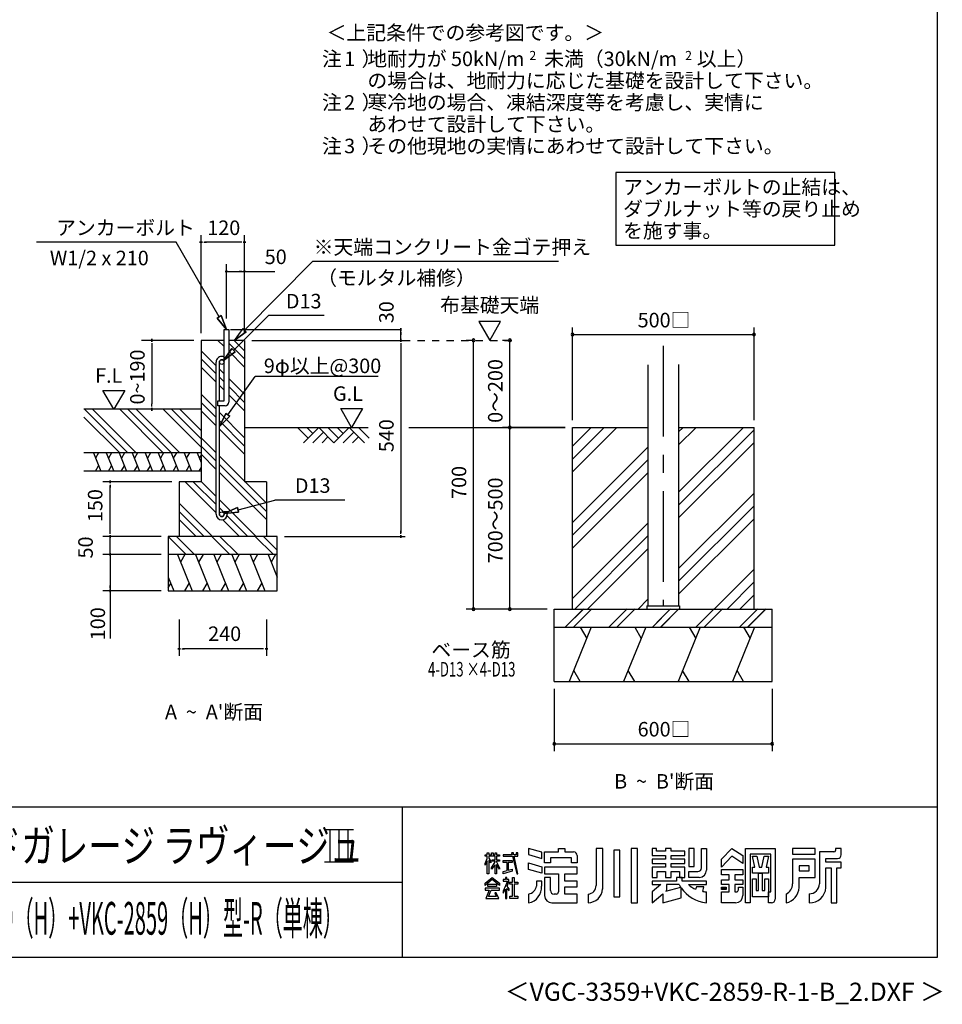
# Model space of a CAD drawing. Extents: x 868 to 32815, y 310 to 22484.
# Drawn here: x 22652 to 32815, y 310 to 11156 of the extents above; entities that cross this region are included whole.
import ezdxf
from ezdxf.enums import TextEntityAlignment as Align

# ---------------------------------------------------------------- set-up
doc = ezdxf.new("R2010")
doc.units = 0
doc.header["$LTSCALE"] = 80
doc.header["$MEASUREMENT"] = 0
doc.linetypes.add('CENTER2', pattern=[20, 12.5, -2.5, 2.5, -2.5])
doc.linetypes.add('HIDE-M', pattern=[2, 1, -1])
doc.layers.get('0').update_dxf_attribs({"linetype": 'CONTINUOUS'})
for name, color, linetype in [('0-5', 7, 'CONTINUOUS'), ('0-6', 7, 'CONTINUOUS'), ('0-F', 7, 'CONTINUOUS'), ('1-後柱カバ-P', 3, 'CONTINUOUS'), ('2-0', 7, 'CONTINUOUS'), ('2-2', 7, 'CONTINUOUS'), ('FILENAME', 7, 'CONTINUOUS'), ('HIKIDASHI', 6, 'CONTINUOUS'), ('NAME', 20, 'CONTINUOUS'), ('SUNPOU', 4, 'CONTINUOUS'), ('WAKUSEN-01', 50, 'CONTINUOUS'), ('WAKUSEN-02', 130, 'CONTINUOUS'), ('YODOROGO', 130, 'CONTINUOUS')]:
    doc.layers.add(name, color=color, linetype=linetype)
doc.styles.add('01', font='ROMANS', dxfattribs={"height": 3, "bigfont": 'BIGFONT'})
doc.styles.add('FILENAME', font='romans', dxfattribs={"height": 200, "bigfont": 'bigfont'})
doc.styles.get("Standard").update_dxf_attribs({"font": 'txt', "bigfont": 'BIGFONT'})

msp = doc.modelspace()

# ---------------------------------------------------------------- linework, layer by layer
at = {"linetype": 'HIDE-M'}
msp.add_line((26874, 7624), (28152, 7624), dxfattribs=at)
at = {"color": 0, "linetype": 'ByBlock'}
for centre, start, end in [((28741, 7687), 0, 180), ((30741, 7687), 0, 180), ((27651, 7624), 90, 270), ((27651, 7624), 270, 90), ((28051, 7624), 90, 270), ((28051, 7624), 270, 90), ((28741, 7687), 180, 0), ((30741, 7687), 180, 0), ((28051, 6664), 90, 270), ((28051, 6664), 90, 270), ((28051, 6664), 270, 90), ((28051, 6664), 270, 90), ((27651, 4664), 90, 270), ((27651, 4664), 270, 90), ((28051, 4664), 90, 270), ((28051, 4664), 270, 90), ((28541, 3180), 0, 180), ((28541, 3180), 180, 0), ((30941, 3180), 0, 180), ((30941, 3180), 180, 0)]:
    msp.add_arc(centre, 15, start, end, dxfattribs=at)
at = {"layer": '0-5', "color": 4, "linetype": 'Continuous'}
for p, q in [((27950, 7832), (27710, 7832)), ((27710, 7832), (27830, 7624)), ((27830, 7624), (27950, 7832))]:
    msp.add_line(p, q, dxfattribs=at)
at = {"layer": '0-6', "color": 6, "linetype": 'Continuous'}
msp.add_line((28587, 8492), (25877, 8492), dxfattribs=at)
at = {"layer": '0-F', "color": 6, "linetype": 'Continuous'}
for p, q in [((25128, 7737), (25877, 8492)), ((25110, 7756), (25015, 7624)), ((25147, 7718), (25015, 7624)), ((25015, 7624), (25147, 7718)), ((25147, 7718), (25110, 7756)), ((25110, 7756), (25147, 7718)), ((26600, 7224), (25245, 7224)), ((23844, 6384), (23364, 6864)), ((23935, 6384), (23455, 6864)), ((24234, 6384), (23754, 6864)), ((24324, 6384), (23844, 6864)), ((24415, 6384), (23935, 6864)), ((24649, 6449), (24234, 6864)), ((24649, 6540), (24324, 6864)), ((24649, 6630), (24415, 6864)), ((23754, 6384), (23360, 6777))]:
    msp.add_line(p, q, dxfattribs=at)
at = {"layer": '0-F', "color": 4, "linetype": 'Continuous'}
for p, q in [((24569, 7624), (23993, 7624)), ((24108, 7609), (24108, 7639)), ((24108, 7639), (24108, 7609)), ((24108, 7594), (24108, 7564)), ((24108, 7584), (24108, 6924)), ((23569, 7072), (23809, 7072)), ((23689, 6864), (23569, 7072)), ((23809, 7072), (23689, 6864)), ((24108, 6894), (24108, 6924)), ((24108, 6879), (24108, 6849)), ((24108, 6849), (24108, 6879))]:
    msp.add_line(p, q, dxfattribs=at)
at = {"layer": '0-F', "color": 3, "linetype": 'Continuous'}
for p, q in [((24649, 6864), (23360, 6864)), ((24649, 6384), (23360, 6384)), ((24649, 6184), (23360, 6184))]:
    msp.add_line(p, q, dxfattribs=at)
at = {"layer": '0-F', "color": 2, "linetype": 'Continuous'}
for p, q in [((23463, 6384), (23544, 6184)), ((23521, 6384), (23487, 6325)), ((23606, 6384), (23687, 6184)), ((23664, 6384), (23630, 6325)), ((23749, 6384), (23830, 6184)), ((23807, 6384), (23773, 6325)), ((23892, 6384), (23972, 6184)), ((23950, 6384), (23915, 6325)), ((24034, 6384), (24115, 6184)), ((24093, 6384), (24058, 6325)), ((24177, 6384), (24258, 6184)), ((24235, 6384), (24201, 6325)), ((24320, 6384), (24401, 6184)), ((24378, 6384), (24344, 6325)), ((24463, 6384), (24544, 6184)), ((24521, 6384), (24487, 6325)), ((24606, 6384), (24649, 6278)), ((24649, 6358), (24630, 6325)), ((23486, 6184), (23520, 6243)), ((23629, 6184), (23663, 6243)), ((23771, 6184), (23806, 6243)), ((23914, 6184), (23948, 6243)), ((24057, 6184), (24091, 6243)), ((24200, 6184), (24234, 6243)), ((24343, 6184), (24377, 6243)), ((24486, 6184), (24520, 6243)), ((24629, 6184), (24649, 6219))]:
    msp.add_line(p, q, dxfattribs=at)
at = {"layer": '1-後柱カバ-P'}
for p, q in [((29571, 7354), (29571, 4700)), ((29911, 7359), (29911, 4700)), ((29561, 4700), (29561, 4664)), ((29561, 4700), (29921, 4700)), ((29561, 4664), (29921, 4664)), ((29561, 4664), (29921, 4664)), ((29571, 4700), (29911, 4700)), ((29921, 4700), (29921, 4664))]:
    msp.add_line(p, q, dxfattribs=at)
at = {"layer": '2-0', "color": 6, "linetype": 'Continuous'}
for p, q in [((24374, 8704), (22835, 8704)), ((24849, 7883), (24374, 8704)), ((24872, 7896), (24826, 7869)), ((24826, 7869), (24872, 7896)), ((24929, 7744), (24826, 7869)), ((24826, 7869), (24929, 7744)), ((24826, 7869), (24929, 7744)), ((24872, 7896), (24929, 7744)), ((24929, 7744), (24872, 7896)), ((24872, 7896), (24929, 7744)), ((25009, 7516), (25391, 7896)), ((26007, 7896), (25391, 7896)), ((24903, 7555), (24834, 7624)), ((25129, 7420), (24955, 7594)), ((25129, 7510), (25015, 7624)), ((24815, 7344), (24649, 7510)), ((24895, 7403), (24990, 7535)), ((24990, 7535), (24895, 7403)), ((24990, 7535), (24895, 7403)), ((25027, 7497), (24895, 7403)), ((24895, 7403), (25027, 7497)), ((25027, 7497), (24895, 7403)), ((25129, 7329), (24955, 7503)), ((25027, 7497), (24990, 7535)), ((24990, 7535), (25027, 7497)), ((24815, 7254), (24649, 7420)), ((24815, 7163), (24649, 7329)), ((24903, 7256), (24851, 7308)), ((24903, 7166), (24851, 7218)), ((24944, 6804), (25245, 7224)), ((25129, 7030), (24955, 7204)), ((24903, 7075), (24851, 7127)), ((25129, 6940), (24955, 7114)), ((24815, 6864), (24649, 7030)), ((25129, 6849), (24955, 7023)), ((24815, 6774), (24649, 6940)), ((24815, 6683), (24649, 6849)), ((25129, 6550), (24851, 6828)), ((24922, 6819), (24851, 6674)), ((24851, 6674), (24922, 6819)), ((24922, 6819), (24851, 6674)), ((24851, 6674), (24966, 6788)), ((24966, 6788), (24851, 6674)), ((24966, 6788), (24851, 6674)), ((25129, 6460), (24851, 6738)), ((24922, 6819), (24966, 6788)), ((24966, 6788), (24922, 6819)), ((25129, 6369), (24851, 6647)), ((25129, 6664), (26490, 6664)), ((25829, 6547), (25712, 6664)), ((25946, 6664), (25778, 6496)), ((25880, 6598), (25814, 6664)), ((26114, 6496), (25946, 6664)), ((26165, 6547), (26048, 6664)), ((26282, 6664), (26114, 6496)), ((26216, 6598), (26150, 6664)), ((26450, 6496), (26282, 6664)), ((26501, 6547), (26384, 6664)), ((26939, 6664), (28661, 6664)), ((29090, 6664), (28741, 6316)), ((28948, 6664), (28741, 6457)), ((29231, 6664), (28741, 6174)), ((30625, 6664), (29911, 5950)), ((30102, 6664), (29911, 6474)), ((29960, 6664), (29911, 6615)), ((30741, 6639), (29911, 5809)), ((24815, 6384), (24649, 6550)), ((25997, 6613), (25880, 6496)), ((26048, 6562), (25982, 6496)), ((26333, 6613), (26216, 6496)), ((26384, 6562), (26318, 6496)), ((24815, 6294), (24649, 6460)), ((29571, 6449), (28741, 5619)), ((30741, 6497), (29911, 5667)), ((24815, 6203), (24649, 6369)), ((25369, 5830), (24851, 6348)), ((29571, 6307), (28741, 5477)), ((25369, 5740), (24851, 6258)), ((25369, 5649), (24851, 6167)), ((29571, 6166), (28741, 5336)), ((24815, 5723), (24474, 6064)), ((24815, 5814), (24564, 6064)), ((24815, 5904), (24649, 6070)), ((25255, 5464), (24851, 5868)), ((25057, 5757), (25463, 5864)), ((26234, 5864), (25463, 5864)), ((30741, 5942), (29911, 5112)), ((24775, 5464), (24409, 5830)), ((24903, 5726), (24851, 5778)), ((24902, 5716), (25050, 5782)), ((25050, 5782), (24902, 5716)), ((25050, 5782), (24902, 5716)), ((25063, 5731), (25050, 5782)), ((25050, 5782), (25063, 5731)), ((30741, 5800), (29911, 4970)), ((24684, 5464), (24409, 5740)), ((24594, 5464), (24409, 5649)), ((25074, 5464), (24889, 5648)), ((25063, 5731), (24902, 5716)), ((24902, 5716), (25063, 5731)), ((25063, 5731), (24902, 5716)), ((25164, 5464), (24936, 5692)), ((30741, 5659), (29911, 4829)), ((29571, 5610), (28741, 4780)), ((24487, 5264), (24289, 5463)), ((24578, 5264), (24378, 5464)), ((24967, 5264), (24767, 5464)), ((25058, 5264), (24858, 5464)), ((25447, 5264), (25247, 5464)), ((25489, 5313), (25338, 5464)), ((29571, 5469), (28767, 4664)), ((29571, 5327), (28908, 4664)), ((30741, 5103), (30302, 4664)), ((30741, 4962), (30444, 4664)), ((30741, 4820), (30585, 4664)), ((28661, 4464), (28862, 4665)), ((28661, 4464), (28861, 4664)), ((28711, 4515), (28862, 4665)), ((28751, 4464), (28953, 4665)), ((28751, 4464), (28953, 4665)), ((29141, 4464), (29342, 4665)), ((29231, 4464), (29433, 4665)), ((29571, 4772), (29464, 4664)), ((29621, 4464), (29822, 4665)), ((29671, 4515), (29822, 4665)), ((29711, 4464), (29911, 4664)), ((29713, 4465), (29913, 4665)), ((30101, 4464), (30302, 4665)), ((30191, 4464), (30393, 4665)), ((30581, 4464), (30782, 4665)), ((30631, 4515), (30782, 4665)), ((30671, 4464), (30871, 4664)), ((30673, 4465), (30873, 4665))]:
    msp.add_line(p, q, dxfattribs=at)
at = {"layer": '2-0', "color": 4, "linetype": 'Continuous'}
for p, q in [((24664, 8704), (24634, 8704)), ((24634, 8704), (24664, 8704)), ((24649, 7704), (24649, 8784)), ((24679, 8704), (24709, 8704)), ((25089, 8704), (24689, 8704)), ((25099, 8704), (25069, 8704)), ((25114, 8704), (25144, 8704)), ((25144, 8704), (25114, 8704)), ((25129, 7704), (25129, 8784)), ((24929, 7864), (24929, 8464)), ((25129, 7704), (25129, 8464)), ((24944, 8384), (24914, 8384)), ((24914, 8384), (24944, 8384)), ((24929, 8384), (25129, 8384)), ((24959, 8384), (24989, 8384)), ((25099, 8384), (25069, 8384)), ((25114, 8384), (25144, 8384)), ((25144, 8384), (25114, 8384)), ((25129, 8384), (25461, 8384)), ((24975, 7744), (26858, 7744)), ((26851, 7729), (26851, 7759)), ((26851, 7759), (26851, 7729)), ((26851, 7624), (26851, 7744)), ((26851, 7714), (26851, 7684)), ((25209, 7624), (26263, 7624)), ((25209, 7624), (26867, 7624)), ((26851, 7609), (26851, 7639)), ((26851, 7639), (26851, 7609)), ((26851, 7594), (26851, 7564)), ((26851, 7584), (26851, 5504)), ((26188, 6872), (26428, 6872)), ((26308, 6664), (26188, 6872)), ((26428, 6872), (26308, 6664)), ((23649, 6049), (23649, 6079)), ((23649, 6079), (23649, 6049)), ((24329, 6064), (23569, 6064)), ((23649, 6034), (23649, 6004)), ((23649, 5504), (23649, 6024)), ((23649, 5504), (23649, 5544)), ((24209, 5464), (23569, 5464)), ((24209, 5464), (23569, 5464)), ((23649, 5494), (23649, 5524)), ((23649, 5494), (23649, 5524)), ((23649, 5479), (23649, 5449)), ((23649, 5449), (23649, 5479)), ((23649, 5479), (23649, 5449)), ((23649, 5449), (23649, 5479)), ((23649, 5264), (23649, 5464)), ((25569, 5464), (26897, 5464)), ((26851, 5494), (26851, 5524)), ((26851, 5479), (26851, 5449)), ((26851, 5449), (26851, 5479)), ((23649, 5304), (23649, 5344)), ((23649, 5294), (23649, 5324)), ((24209, 5264), (23569, 5264)), ((24209, 5264), (23569, 5264)), ((23649, 5249), (23649, 5279)), ((23649, 5279), (23649, 5249)), ((23649, 5279), (23649, 5249)), ((23649, 5249), (23649, 5279)), ((23649, 5264), (23649, 4340)), ((23649, 5234), (23649, 5204)), ((23649, 5224), (23649, 5184)), ((23649, 4894), (23649, 4924)), ((24209, 4864), (23569, 4864)), ((23649, 4879), (23649, 4849)), ((23649, 4849), (23649, 4879)), ((24409, 4547), (24409, 4147)), ((25369, 4547), (25369, 4147)), ((24424, 4227), (24394, 4227)), ((24394, 4227), (24424, 4227)), ((24439, 4227), (24469, 4227)), ((25329, 4227), (24449, 4227)), ((25339, 4227), (25309, 4227)), ((25354, 4227), (25384, 4227)), ((25384, 4227), (25354, 4227))]:
    msp.add_line(p, q, dxfattribs=at)
at = {"layer": '2-0', "color": 3, "linetype": 'Continuous'}
for p, q in [((24903, 6956), (24903, 7744)), ((24903, 7744), (24955, 7744)), ((24955, 7744), (24955, 6944)), ((24649, 7624), (24649, 6064)), ((24903, 7624), (24649, 7624)), ((25129, 7624), (24955, 7624)), ((25129, 7624), (25129, 6064)), ((24815, 5709), (24815, 7385)), ((24851, 6956), (24851, 7385)), ((24835, 6904), (24835, 6956)), ((24835, 6956), (24903, 6956)), ((24915, 6904), (24835, 6904)), ((24851, 5709), (24851, 6904)), ((28741, 6664), (29571, 6664)), ((28741, 4664), (28741, 6664)), ((29911, 6664), (30741, 6664)), ((30741, 4664), (30741, 6664)), ((24649, 6064), (24409, 6064)), ((24409, 6064), (24409, 5464)), ((25369, 6064), (25129, 6064)), ((25369, 6064), (25369, 5464)), ((24939, 5735), (24903, 5735)), ((24903, 5735), (24903, 5709)), ((24939, 5735), (24939, 5709)), ((25489, 5464), (24289, 5464)), ((24289, 5464), (24289, 4864)), ((25489, 4864), (25489, 5464)), ((25489, 5264), (24289, 5264)), ((24289, 4864), (25489, 4864)), ((28541, 4664), (30941, 4664)), ((28541, 3864), (28541, 4664)), ((30941, 3864), (30941, 4664)), ((28541, 4464), (30941, 4464)), ((28541, 3864), (30941, 3864))]:
    msp.add_line(p, q, dxfattribs=at)
at = {"layer": '2-0', "color": 6, "linetype": 'CENTER2'}
msp.add_line((29741, 7564), (29741, 4700), dxfattribs=at)
at = {"layer": '2-0', "color": 2, "linetype": 'Continuous'}
for p, q in [((24390, 5264), (24551, 4864)), ((24471, 5264), (24423, 5181)), ((24590, 5264), (24751, 4864)), ((24671, 5264), (24623, 5181)), ((24790, 5264), (24951, 4864)), ((24871, 5264), (24823, 5181)), ((24990, 5264), (25151, 4864)), ((25071, 5264), (25023, 5181)), ((25190, 5264), (25351, 4864)), ((25271, 5264), (25223, 5181)), ((25389, 5264), (25489, 5016)), ((25470, 5264), (25422, 5181)), ((24289, 5016), (24350, 4864)), ((24289, 4898), (24317, 4947)), ((24470, 4864), (24518, 4947)), ((24670, 4864), (24718, 4947)), ((24870, 4864), (24918, 4947)), ((25070, 4864), (25118, 4947)), ((25270, 4864), (25318, 4947)), ((28948, 4464), (28705, 3864)), ((28827, 4464), (28899, 4340)), ((29548, 4464), (29305, 3864)), ((29427, 4464), (29499, 4340)), ((30148, 4464), (29905, 3864)), ((30027, 4464), (30099, 4340)), ((30748, 4464), (30505, 3864)), ((30627, 4464), (30699, 4340)), ((28827, 3864), (28755, 3988)), ((29427, 3864), (29355, 3988)), ((30027, 3864), (29955, 3988)), ((30627, 3864), (30555, 3988))]:
    msp.add_line(p, q, dxfattribs=at)
at = {"layer": '2-0', "color": 3, "linetype": 'Continuous'}
for centre in [(24877, 7385), (24877, 5709)]:
    msp.add_circle(centre, 26, dxfattribs=at)
for centre, radius, start, end in [((24877, 7385), 62, 90, 180.0412), ((24877, 7385), 26, 90, 179.8853), ((24877, 7385), 62, 65.2061, 90), ((24877, 7385), 26, 0, 90), ((24915, 6944), 40, 270, 0), ((24877, 5709), 62, 180, 270), ((24877, 5709), 26, 180, 270), ((24877, 5709), 62, 270, 0), ((24877, 5709), 26, 270, 0)]:
    msp.add_arc(centre, radius, start, end, dxfattribs=at)
at = {"layer": 'HIKIDASHI'}
for p, q in [((31630, 9472), (29219, 9472)), ((29219, 9472), (29219, 8672)), ((31630, 8672), (31630, 9472)), ((29219, 8672), (31630, 8672))]:
    msp.add_line(p, q, dxfattribs=at)
at = {"layer": 'NAME', "linetype": 'Continuous'}
for p, q in [((26008, 2236), (26328, 2236)), ((26068, 2236), (26068, 1876)), ((26168, 2236), (26168, 1876)), ((26268, 2236), (26268, 1876)), ((26328, 1876), (26008, 1876))]:
    msp.add_line(p, q, dxfattribs=at)
at = {"layer": 'SUNPOU', "color": 4, "linetype": 'Continuous'}
for p, q in [((28741, 6744), (28741, 7767)), ((30741, 6744), (30741, 7767)), ((27651, 7624), (27571, 7624)), ((27651, 4664), (27651, 7624)), ((28072, 7624), (27971, 7624)), ((28051, 6664), (28051, 7624)), ((28741, 7687), (30741, 7687)), ((28661, 6664), (27971, 6664)), ((28661, 6664), (27971, 6664)), ((28051, 4664), (28051, 6664)), ((28461, 4664), (27571, 4664)), ((28461, 4664), (27971, 4664)), ((28541, 3784), (28541, 3100)), ((30941, 3784), (30941, 3100)), ((28541, 3180), (30941, 3180))]:
    msp.add_line(p, q, dxfattribs=at)
at = {"layer": 'WAKUSEN-01'}
for p, q in [((32764, 828), (32764, 22484)), ((20560, 2484), (32764, 2484)), ((868, 828), (32764, 828))]:
    msp.add_line(p, q, dxfattribs=at)
at = {"layer": 'WAKUSEN-02'}
for p, q in [((26868, 828), (26868, 2484)), ((20560, 1656), (26868, 1656))]:
    msp.add_line(p, q, dxfattribs=at)
at = {"layer": 'YODOROGO'}
for p, q in [((27778, 1956), (27802, 1956)), ((27778, 1940), (27778, 1956)), ((27802, 1980), (27818, 1980)), ((27802, 1956), (27802, 1980)), ((27818, 1980), (27818, 1956)), ((27818, 1956), (27850, 1956)), ((27850, 1980), (27866, 1980)), ((27850, 1956), (27850, 1980)), ((27866, 1980), (27866, 1956)), ((27866, 1956), (27890, 1956)), ((27890, 1980), (27906, 1980)), ((27890, 1956), (27890, 1980)), ((27906, 1980), (27906, 1956)), ((27906, 1956), (27938, 1956)), ((27938, 1956), (27938, 1940)), ((27978, 1956), (27978, 1940)), ((28077, 1956), (27978, 1956)), ((28071, 1980), (28077, 1956)), ((28091, 1980), (28071, 1980)), ((28096, 1956), (28091, 1980)), ((28122, 1956), (28096, 1956)), ((28122, 1980), (28122, 1956)), ((28138, 1980), (28122, 1980)), ((28138, 1956), (28138, 1980)), ((28138, 1940), (28138, 1956)), ((28402, 1985), (28258, 2028)), ((28258, 2028), (28258, 1960)), ((28258, 1960), (28402, 1917)), ((28402, 1917), (28402, 1985)), ((28434, 1988), (28586, 1988)), ((28434, 1868), (28434, 1988)), ((28586, 2028), (28658, 2028)), ((28586, 1988), (28586, 2028)), ((28658, 2028), (28658, 1988)), ((28658, 1988), (28754, 1988)), ((29002, 2028), (29002, 1620)), ((29074, 2028), (29002, 2028)), ((29074, 1580), (29074, 2028)), ((29198, 2008), (29198, 1492)), ((29262, 2008), (29198, 2008)), ((29262, 1492), (29262, 2008)), ((29386, 2028), (29386, 1428)), ((29458, 2028), (29386, 2028)), ((29458, 1428), (29458, 2028)), ((29618, 2028), (29618, 1948)), ((29666, 2028), (29618, 2028)), ((29666, 1996), (29666, 2028)), ((29766, 1996), (29666, 1996)), ((29766, 2028), (29766, 1996)), ((29830, 2028), (29766, 2028)), ((29830, 1996), (29830, 2028)), ((29978, 1996), (29830, 1996)), ((29978, 1948), (29978, 1996)), ((30082, 2028), (30022, 2028)), ((30022, 2028), (30022, 1828)), ((30082, 1828), (30082, 2028)), ((30162, 2028), (30218, 2028)), ((30162, 1812), (30162, 2028)), ((30218, 2028), (30218, 1788)), ((30382, 1908), (30498, 2028)), ((30498, 2028), (30618, 1948)), ((30646, 1428), (30646, 2028)), ((30646, 2028), (30974, 2028)), ((30698, 1964), (30698, 1428)), ((30926, 1964), (30698, 1964)), ((30926, 1548), (30926, 1964)), ((30974, 2028), (30974, 1468)), ((31414, 2028), (31166, 2028)), ((31166, 2028), (31166, 1964)), ((31166, 1964), (31414, 1964)), ((31414, 1964), (31414, 2028)), ((31462, 1988), (31462, 1636)), ((31622, 1988), (31462, 1988)), ((31638, 2028), (31638, 2004)), ((31702, 2028), (31638, 2028)), ((31702, 1956), (31702, 2028)), ((27802, 1940), (27778, 1940)), ((27778, 1860), (27802, 1915)), ((27802, 1891), (27778, 1844)), ((27778, 1844), (27778, 1860)), ((27802, 1915), (27802, 1940)), ((27802, 1748), (27802, 1891)), ((27818, 1940), (27818, 1918)), ((27890, 1940), (27818, 1940)), ((27818, 1918), (27842, 1884)), ((27818, 1894), (27818, 1748)), ((27842, 1868), (27818, 1894)), ((27842, 1884), (27842, 1868)), ((27850, 1813), (27890, 1880)), ((27890, 1848), (27850, 1797)), ((27858, 1901), (27890, 1901)), ((27858, 1885), (27858, 1901)), ((27890, 1885), (27858, 1885)), ((27890, 1901), (27890, 1940)), ((27890, 1880), (27890, 1885)), ((27890, 1748), (27890, 1848)), ((27906, 1940), (27906, 1901)), ((27938, 1940), (27906, 1940)), ((27906, 1901), (27938, 1901)), ((27906, 1885), (27906, 1881)), ((27938, 1885), (27906, 1885)), ((27906, 1881), (27938, 1813)), ((27906, 1849), (27906, 1748)), ((27938, 1797), (27906, 1849)), ((27938, 1901), (27938, 1885)), ((27978, 1940), (28080, 1940)), ((27978, 1893), (28078, 1893)), ((27978, 1873), (27978, 1893)), ((28022, 1873), (27978, 1873)), ((28022, 1785), (28022, 1873)), ((28034, 1873), (28034, 1787)), ((28078, 1873), (28034, 1873)), ((28078, 1893), (28078, 1873)), ((28080, 1940), (28130, 1748)), ((28099, 1940), (28138, 1940)), ((28138, 1748), (28099, 1940)), ((28258, 1868), (28402, 1825)), ((28258, 1796), (28258, 1868)), ((28498, 1868), (28434, 1868)), ((28730, 1924), (28498, 1924)), ((28498, 1924), (28498, 1868)), ((28730, 1868), (28730, 1924)), ((28794, 1868), (28730, 1868)), ((28794, 1948), (28794, 1868)), ((29618, 1948), (29766, 1948)), ((29618, 1908), (29618, 1860)), ((29766, 1908), (29618, 1908)), ((29618, 1860), (29766, 1860)), ((29766, 1948), (29766, 1908)), ((29766, 1860), (29766, 1820)), ((29830, 1948), (29978, 1948)), ((29830, 1908), (29830, 1948)), ((29978, 1908), (29830, 1908)), ((29830, 1860), (29978, 1860)), ((29830, 1820), (29830, 1860)), ((29978, 1860), (29978, 1908)), ((30498, 1940), (30382, 1820)), ((30382, 1820), (30382, 1908)), ((30618, 1860), (30498, 1940)), ((30618, 1948), (30618, 1860)), ((30724, 1940), (30772, 1940)), ((30750, 1820), (30724, 1940)), ((30772, 1940), (30798, 1820)), ((30826, 1820), (30852, 1940)), ((30852, 1940), (30900, 1940)), ((30900, 1940), (30874, 1820)), ((31414, 1908), (31166, 1908)), ((31166, 1908), (31166, 1636)), ((31414, 1708), (31414, 1908)), ((31534, 1916), (31662, 1916)), ((31534, 1876), (31534, 1916)), ((31702, 1876), (31534, 1876)), ((31702, 1812), (31702, 1876)), ((27818, 1748), (27802, 1748)), ((27850, 1797), (27850, 1813)), ((27906, 1748), (27890, 1748)), ((27938, 1813), (27938, 1797)), ((27978, 1772), (28022, 1785)), ((28078, 1776), (27978, 1748)), ((27978, 1748), (27978, 1772)), ((28034, 1787), (28078, 1799)), ((28078, 1799), (28078, 1776)), ((28130, 1748), (28138, 1748)), ((28402, 1753), (28258, 1796)), ((28402, 1825), (28402, 1753)), ((28794, 1820), (28434, 1820)), ((28434, 1820), (28434, 1748)), ((28434, 1748), (28586, 1748)), ((28586, 1748), (28586, 1548)), ((28658, 1668), (28658, 1748)), ((28658, 1748), (28794, 1748)), ((28794, 1748), (28794, 1820)), ((29618, 1820), (29618, 1708)), ((29766, 1820), (29618, 1820)), ((29674, 1708), (29674, 1772)), ((29674, 1772), (29766, 1772)), ((29766, 1772), (29766, 1708)), ((29978, 1820), (29830, 1820)), ((29830, 1772), (29922, 1772)), ((29830, 1708), (29830, 1772)), ((29922, 1772), (29922, 1708)), ((29978, 1708), (29978, 1820)), ((30022, 1828), (30082, 1828)), ((30022, 1772), (30122, 1772)), ((30022, 1708), (30022, 1772)), ((30382, 1796), (30618, 1796)), ((30382, 1736), (30382, 1796)), ((30466, 1736), (30382, 1736)), ((30466, 1680), (30466, 1736)), ((30618, 1736), (30530, 1736)), ((30530, 1736), (30530, 1680)), ((30618, 1796), (30618, 1736)), ((30724, 1820), (30750, 1820)), ((30724, 1756), (30724, 1820)), ((30900, 1756), (30724, 1756)), ((30792, 1564), (30792, 1756)), ((30792, 1756), (30832, 1756)), ((30798, 1820), (30826, 1820)), ((30832, 1756), (30832, 1564)), ((30874, 1820), (30900, 1820)), ((30900, 1820), (30900, 1756)), ((31238, 1836), (31238, 1780)), ((31350, 1836), (31238, 1836)), ((31238, 1780), (31350, 1780)), ((31350, 1780), (31350, 1836)), ((31534, 1596), (31534, 1812)), ((31534, 1812), (31590, 1812)), ((31590, 1812), (31590, 1428)), ((31654, 1428), (31654, 1812)), ((31654, 1812), (31702, 1812)), ((27778, 1644), (27858, 1708)), ((27858, 1684), (27778, 1620)), ((27778, 1620), (27778, 1644)), ((27810, 1609), (27810, 1633)), ((27810, 1633), (27906, 1633)), ((27858, 1708), (27938, 1644)), ((27938, 1620), (27858, 1684)), ((27906, 1633), (27906, 1609)), ((27938, 1644), (27938, 1620)), ((27978, 1684), (27978, 1668)), ((28002, 1684), (27978, 1684)), ((28026, 1668), (27978, 1557)), ((27978, 1668), (28026, 1668)), ((28002, 1708), (28002, 1684)), ((28018, 1708), (28002, 1708)), ((28018, 1684), (28018, 1708)), ((28041, 1684), (28018, 1684)), ((28020, 1611), (28041, 1660)), ((28041, 1660), (28041, 1684)), ((28050, 1656), (28082, 1656)), ((28050, 1632), (28050, 1656)), ((28082, 1632), (28050, 1632)), ((28082, 1656), (28082, 1708)), ((28082, 1708), (28098, 1708)), ((28082, 1500), (28082, 1632)), ((28098, 1708), (28098, 1656)), ((28098, 1656), (28138, 1656)), ((28098, 1632), (28098, 1500)), ((28138, 1632), (28098, 1632)), ((28138, 1656), (28138, 1632)), ((28402, 1668), (28346, 1668)), ((28346, 1668), (28346, 1612)), ((28402, 1612), (28402, 1668)), ((28434, 1708), (28434, 1508)), ((28498, 1708), (28434, 1708)), ((28498, 1564), (28498, 1708)), ((28794, 1668), (28658, 1668)), ((28794, 1604), (28794, 1668)), ((29618, 1708), (29674, 1708)), ((29618, 1668), (29618, 1628)), ((29886, 1668), (29618, 1668)), ((29618, 1668), (29618, 1628)), ((29886, 1668), (29618, 1668)), ((29713, 1628), (29618, 1548)), ((29618, 1628), (29713, 1628)), ((29713, 1628), (29618, 1548)), ((29618, 1628), (29713, 1628)), ((29766, 1708), (29830, 1708)), ((29918, 1628), (29778, 1628)), ((29778, 1628), (29778, 1562)), ((29950, 1708), (29886, 1708)), ((29950, 1708), (29886, 1708)), ((29886, 1708), (29886, 1668)), ((29886, 1708), (29886, 1668)), ((29922, 1708), (29978, 1708)), ((29950, 1668), (29950, 1708)), ((29950, 1668), (29950, 1708)), ((30218, 1668), (29950, 1668)), ((30218, 1668), (29950, 1668)), ((30018, 1628), (30218, 1628)), ((30018, 1628), (30218, 1628)), ((30138, 1708), (30022, 1708)), ((30218, 1628), (30218, 1668)), ((30218, 1628), (30218, 1668)), ((30382, 1628), (30382, 1680)), ((30382, 1680), (30466, 1680)), ((30466, 1628), (30382, 1628)), ((30466, 1548), (30466, 1628)), ((30530, 1680), (30618, 1680)), ((30618, 1628), (30530, 1628)), ((30530, 1628), (30530, 1548)), ((30618, 1680), (30618, 1628)), ((30724, 1492), (30724, 1692)), ((30724, 1692), (30764, 1692)), ((30764, 1692), (30764, 1564)), ((30860, 1564), (30860, 1692)), ((30860, 1692), (30900, 1692)), ((30900, 1692), (30900, 1492)), ((31238, 1596), (31238, 1708)), ((31238, 1708), (31414, 1708)), ((27778, 1589), (27778, 1569)), ((27938, 1589), (27778, 1589)), ((27778, 1569), (27825, 1569)), ((27825, 1569), (27786, 1476)), ((27906, 1609), (27810, 1609)), ((27816, 1496), (27845, 1569)), ((27845, 1569), (27938, 1569)), ((27885, 1536), (27902, 1496)), ((27901, 1536), (27885, 1536)), ((27930, 1476), (27901, 1536)), ((27938, 1569), (27938, 1589)), ((27978, 1533), (28002, 1580)), ((27978, 1557), (27978, 1533)), ((28002, 1580), (28002, 1476)), ((28018, 1585), (28042, 1563)), ((28018, 1476), (28018, 1585)), ((28042, 1583), (28020, 1611)), ((28042, 1563), (28042, 1583)), ((28258, 1524), (28258, 1428)), ((28562, 1524), (28538, 1524)), ((28658, 1604), (28794, 1604)), ((28658, 1524), (28658, 1604)), ((28794, 1524), (28658, 1524)), ((28794, 1428), (28794, 1524)), ((28914, 1524), (28914, 1428)), ((29618, 1548), (29618, 1428)), ((29618, 1548), (29618, 1428)), ((29618, 1428), (29738, 1528)), ((29618, 1428), (29738, 1528)), ((29738, 1528), (29738, 1428)), ((29738, 1528), (29738, 1428)), ((29771, 1557), (29934, 1600)), ((29778, 1562), (29771, 1557)), ((29938, 1481), (29938, 1595)), ((29938, 1481), (29938, 1595)), ((30106, 1604), (30098, 1576)), ((30106, 1604), (30098, 1576)), ((30190, 1604), (30106, 1604)), ((30190, 1604), (30106, 1604)), ((30178, 1552), (30190, 1604)), ((30178, 1552), (30190, 1604)), ((30218, 1428), (30218, 1548)), ((30218, 1428), (30218, 1548)), ((30382, 1602), (30434, 1602)), ((30382, 1574), (30382, 1602)), ((30434, 1574), (30382, 1574)), ((30382, 1548), (30466, 1548)), ((30382, 1428), (30382, 1548)), ((30386, 1598), (30430, 1598)), ((30386, 1578), (30386, 1598)), ((30430, 1578), (30386, 1578)), ((30390, 1594), (30426, 1594)), ((30390, 1582), (30390, 1594)), ((30426, 1582), (30390, 1582)), ((30394, 1590), (30422, 1590)), ((30394, 1586), (30394, 1590)), ((30422, 1586), (30394, 1586)), ((30422, 1590), (30422, 1586)), ((30426, 1594), (30426, 1582)), ((30430, 1598), (30430, 1578)), ((30434, 1602), (30434, 1574)), ((30530, 1548), (30546, 1548)), ((30570, 1600), (30618, 1600)), ((30570, 1572), (30570, 1600)), ((30618, 1600), (30618, 1508)), ((30764, 1564), (30792, 1564)), ((30832, 1564), (30860, 1564)), ((30900, 1548), (30926, 1548)), ((30900, 1428), (30900, 1548)), ((31094, 1524), (31094, 1428)), ((31350, 1528), (31350, 1428)), ((27786, 1476), (27930, 1476)), ((27902, 1496), (27816, 1496)), ((28002, 1476), (28018, 1476)), ((28050, 1500), (28082, 1500)), ((28050, 1476), (28050, 1500)), ((28138, 1476), (28050, 1476)), ((28098, 1500), (28138, 1500)), ((28138, 1500), (28138, 1476)), ((28514, 1428), (28794, 1428)), ((29198, 1492), (29262, 1492)), ((29386, 1428), (29458, 1428)), ((29738, 1428), (29938, 1481)), ((29738, 1428), (29938, 1481)), ((30538, 1428), (30382, 1428)), ((30698, 1428), (30646, 1428)), ((30900, 1492), (30724, 1492)), ((30934, 1428), (30900, 1428)), ((31590, 1428), (31654, 1428))]:
    msp.add_line(p, q, dxfattribs=at)
for centre, radius, start, end in [((28754, 1948), 40, 0, 90), ((31622, 2004), 16, 270, 0), ((31662, 1956), 40, 270, 0), ((30122, 1812), 40, 270, 0), ((30138, 1788), 80, 270, 0), ((30254, 1808), 382, 208.1411, 212.921), ((30230, 1869), 321, 228.6181, 245.6603), ((30230, 1869), 321, 228.6181, 245.6603), ((31040, 1638), 126, 295.3405, 359.189), ((31352, 1638), 110, 269.0041, 358.9126), ((28226, 1601), 176, 280.3644, 3.5415), ((28236, 1634), 112, 281.2491, 348.7509), ((28538, 1564), 40, 180, 270), ((28562, 1548), 24, 270, 0), ((28907, 1618), 94.7, 274.0524, 0.9267), ((28909, 1593), 165, 271.5351, 355.5273), ((30254, 1808), 382, 213.9611, 264.4787), ((30254, 1808), 382, 213.9611, 264.4787), ((30230, 1869), 321, 260.6063, 267.779), ((30230, 1869), 321, 260.6063, 267.779), ((30546, 1572), 24, 270, 360), ((31060, 1603), 178, 281.0263, 357.7711), ((31354, 1608), 180, 268.6285, 356.1664), ((28514, 1508), 80, 180, 270), ((30538, 1508), 80, 270, 0), ((30934, 1468), 40, 270, 0)]:
    msp.add_arc(centre, radius, start, end, dxfattribs=at)

# ---------------------------------------------------------------- texts
at = {"color": 7, "linetype": 'Continuous'}
for s, p in [('500□', (29459, 7767)), ('600□', (29459, 3260))]:
    msp.add_text(s, height=160, dxfattribs=at).set_placement(p)
for s, p in [('0～200', (27971, 6715)), ('700', (27571, 5877)), ('700～500', (27971, 5168))]:
    msp.add_text(s, height=160, rotation=90, dxfattribs=at).set_placement(p)
at = {"layer": '0-5', "color": 7, "linetype": 'Continuous'}
msp.add_text('布基礎天端', height=160, dxfattribs=at).set_placement((27829, 7992), align=Align.MIDDLE)
at = {"layer": '0-6', "color": 7, "linetype": 'Continuous'}
for s, p in [('※天端コンクリート金ゴテ押え', (25890, 8572)), ('（モルタル補修）', (25929, 8232))]:
    msp.add_text(s, height=160, dxfattribs=at).set_placement(p)
at = {"layer": '0-F', "color": 7, "linetype": 'Continuous'}
for s, p in [('地耐力が 50kN/m\u3000未満（30kN/m\u3000以上）', (26481, 10645)), ('あわせて設計して下さい。', (26482, 9925)), ('9φ以上@300', (25341, 7263)), ('F.L', (23483, 7157))]:
    msp.add_text(s, height=160, dxfattribs=at).set_placement(p)
for s, height, rotation, p in [('2', 100, 0.0028, (28266, 10712)), ('2', 100, 0.0028, (29982, 10712)), ('注\u3000）', 160, 0.0005, (25982, 10165)), ('2', 160, 0.0028, (26226, 10165)), ('寒冷地の場合、凍結深度等を考慮し、実情に', 160, 0.0001, (26482, 10165)), ('注\u3000）', 160, 0.0005, (25982, 9685)), ('3', 160, 0.0028, (26226, 9685)), ('その他現地の実情にあわせて設計して下さい。', 160, 0.0001, (26482, 9685)), ('0~190', 160, 90, (24028, 6917))]:
    msp.add_text(s, height=height, rotation=rotation, dxfattribs=at).set_placement(p)
at = {"layer": '2-0', "color": 7, "linetype": 'Continuous'}
for s, rotation, p in [('＜上記条件での参考図です。＞', 0.0002, (26033, 10933)), ('30', 90, (26771, 7813)), ('540', 90, (26771, 6392)), ('150', 90, (23563, 5622)), ('50', 90, (23457, 5221)), ('100', 90, (23592, 4320)), ("A  ~  A'断面", 359.9998, (24252, 3450))]:
    msp.add_text(s, height=160, rotation=rotation, dxfattribs=at).set_placement(p)
for s, p in [('アンカーボルト', (23053, 8784)), ('120', (24718, 8784)), ('W1/2 x 210', (22984, 8451)), ('50', (25351, 8464)), ('D13', (25584, 7976)), ('G.L', (26103, 6957)), ('D13', (25683, 5944)), ('240', (24728, 4312)), ("B  ~  B'断面", (29200, 2686))]:
    msp.add_text(s, height=160, dxfattribs=at).set_placement(p)
at = {"layer": '2-2', "color": 7, "linetype": 'Continuous'}
for s, rotation, p in [('注\u3000）', 0.0009, (25982, 10645)), ('1', 0.0021, (26226, 10645)), ('の場合は、地耐力に応じた基礎を設計して下さい。', 0.0001, (26482, 10405))]:
    msp.add_text(s, height=160, rotation=rotation, dxfattribs=at).set_placement(p)
at = {"layer": 'FILENAME', "style": 'FILENAME'}
msp.add_text('＜VGC-3359+VKC-2859-R-1-B_2.DXF ＞', height=200, dxfattribs=at).set_placement((32844, 348), align=Align.RIGHT)
at = {"layer": 'HIKIDASHI', "style": '01'}
for s, p in [('アンカーボルトの止結は、', (29299, 9232)), ('ダブルナット等の戻り止め', (29299, 8992)), ('を施す事。', (29299, 8752))]:
    msp.add_text(s, height=160, dxfattribs=at).set_placement(p)
at = {"layer": 'NAME', "style": '01', "width": 0.75}
msp.add_text('ヨドガレージ ラヴィージュ', height=360, dxfattribs=at).set_placement((21934, 1876))
at = {"layer": 'NAME', "width": 0.45}
msp.add_text('VGC-3359（H）+VKC-2859（H）型-R（単棟）', height=360, dxfattribs=at).set_placement((21596, 1077))
at = {"layer": 'SUNPOU', "style": '01'}
msp.add_text('ベース筋', height=160, dxfattribs=at).set_placement((27624, 4194), align=Align.MIDDLE)
at = {"layer": 'SUNPOU', "style": '01', "width": 0.666667}
msp.add_text('4-D13 ×4-D13', height=160, dxfattribs=at).set_placement((27631, 3980), align=Align.MIDDLE)

doc.saveas('drawing.dxf')
